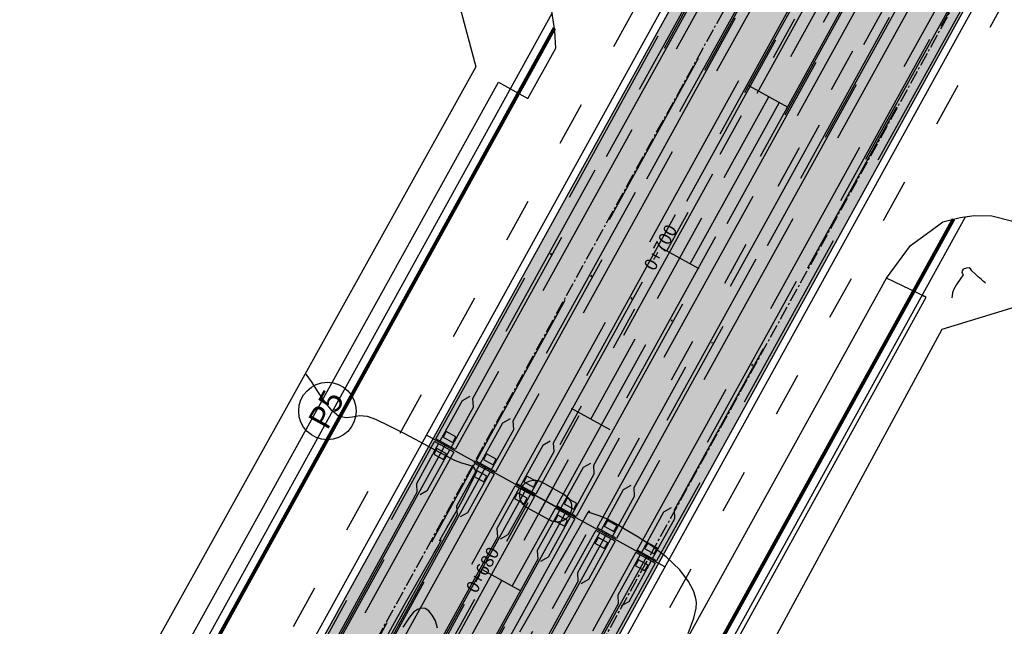
# Model space of a CAD drawing. Units: metres. Extents: x 257096 to 538771, y 8661449 to 17330537.
# Drawn here: x 269118 to 269171, y 8665007 to 8665040 of the extents above; entities that cross this region are included whole.
import ezdxf
from ezdxf.enums import TextEntityAlignment as Align

# ---------------------------------------------------------------- set-up
doc = ezdxf.new("R2010")
doc.units = ezdxf.units.M
for name, pattern in [('ACAD_ISO03W100', [30, 12, -18]), ('CENTER', [2, 1.25, -0.25, 0.25, -0.25]), ('CENTER2', [1.125, 0.75, -0.125, 0.125, -0.125]), ('DASHDOT', [25.4, 12.7, -6.35, 0, -6.35]), ('DASHED', [0.75, 0.5, -0.25])]:
    doc.linetypes.add(name, pattern=pattern)
for name, color, linetype in [('0 CASCO BD', 252, 'Continuous'), ('04_ALI', 7, 'Continuous'), ('05_PERF', 7, 'Continuous'), ('BARANDA SOLIDAS', 22, 'Continuous'), ('Borde de pista proy', 184, 'Continuous'), ('C-ROAD-STAN-MAJR', 11, 'Continuous'), ('C-ROAD-STAN-MINR', 11, 'Continuous'), ('ENCOFRADO', 3, 'Continuous'), ('G-EJES', 6, 'CENTER'), ('G-TEXTOS-TITULOS', 4, 'Continuous'), ('PILAR', 3, 'Continuous'), ('PLAN - SEÑAL INFORMATIVA', 92, 'Continuous'), ('PROGRESIVAS DE ZAPTAS', 2, 'Continuous'), ('Señalizacion', 252, 'Continuous'), ('TOp_Limite Propiedad', 252, 'Continuous'), ('TOP_Veredas', 252, 'Continuous'), ('VEREDA', 1, 'Continuous')]:
    doc.layers.add(name, color=color, linetype=linetype)
for name, color, linetype, true_color in [('02_TIN Mn', 7, 'Continuous', 0x757500), ('BARANDA SOMBRA', 7, 'Continuous', 0x8c8c8c), ('MANZANA', 7, 'Continuous', 0xb3b3b3), ('PISTA', 7, 'Continuous', 0x85d4e0), ('SOMBRA NUBE', 7, 'Continuous', 0xb3b3b3)]:
    doc.layers.add(name, color=color, linetype=linetype, true_color=true_color)
doc.styles.add('500-TITULO', font='txt', dxfattribs={"height": 2})
doc.styles.add('DATOS-02', font='romand.shx')
pattern_1 = [(0, (-0.076174672256207, 0.2886511112296042), (0, 6.985), [5.08, -1.905]), (90, (-0.076174672256207, 0.2886511112296042), (-6.985, 4.277078946022131e-16), [5.08, -1.905])]

# ---------------------------------------------------------------- blocks, each defined once
blk = doc.blocks.new('VIA_VIADUCTO')
at = {"layer": 'SOMBRA NUBE', "linetype": 'CENTER2', "lineweight": -3, "flags": 128}
for points in [[(-807.0546630636672, -3678.769039928913), (-337.1556113186525, -2827.623048493639, 0.05052391379273913), (-306.2027302040951, -2755.11616839096), (-303.4599849476945, -2747.444686625153), (-300.8750107839005, -2739.709476301447), (-300.8436028640135, -2739.612447679043), (-299.7848108024918, -2736.451832666993), (-298.674584837514, -2733.312077719718, -0.07523543093446844), (-272.8989003599854, -2679.164798785001), (-271.1619210814824, -2676.323396699503), (-269.3763207277516, -2673.508763624355), (-260.6016096933163, -2659.983969865367), (114.5194121967652, -2142.946238525212), (115.9408350486192, -2140.986761491746), (117.3630364782875, -2139.02442147024), (118.7851620485308, -2137.058600667864), (120.2063527919818, -2135.088681390509), (121.625744406716, -2133.114047182724), (123.0424664542661, -2131.134083950892), (124.4556415629922, -2129.148181129247), (125.8643846383202, -2127.155732832849), (127.2678020851454, -2125.156139047816), (128.6649910411215, -2123.148806830868), (130.0550386270043, -2121.133151531219), (131.4370212146896, -2119.108598029241), (132.8100037169643, -2117.074582003057), (134.173038900597, -2115.030551228672), (135.5251667274279, -2112.975966878235), (136.8654137247358, -2110.91030488722), (138.1927923889598, -2108.833057297394), (139.506300626439, -2106.743733691052), (140.8049212329206, -2104.641862589866), (142.0876214168384, -2102.526992950588), (143.3533523685765, -2100.398695634678), (144.6010488801403, -2098.256564952433), (145.8296290184953, -2096.100220218301), (147.0379938567639, -2093.929307343438), (148.225027265551, -2091.743500472978), (149.3895957712666, -2089.54250363633), (150.5305484816781, -2087.326052449644), (151.6467170871329, -2085.093915838748), (152.7369159371592, -2082.845897799358), (153.7999421998975, -2080.581839183345), (154.8345761080272, -2078.301619520411, 0.07616477309083475), (169.7463792252238, -2023.845456279814), (170.0177672845311, -2021.356236008927), (170.2564904764295, -2018.866457406431), (170.4636597788776, -2016.376638231799), (170.640391300316, -2013.887254338712), (170.7878051422886, -2011.398741105571), (170.9070243511233, -2008.911494906992), (170.9991739555844, -2006.425874572247), (171.0653800869477, -2003.942202886567), (171.106769179285, -2001.460768077523), (171.1244672453031, -1998.981825314462), (171.1195992263383, -1996.505598222837), (171.0932884108042, -1994.032280391082), (171.046655920276, -1991.562036879361), (170.9808202579152, -1989.095005728304), (170.8968969170819, -1986.63129946962), (170.7959980460582, -1984.171006621793), (170.6792321658577, -1981.714193191379), (170.5477039380348, -1979.26090416126), (170.4025139784208, -1976.81116499193), (170.2447587140487, -1974.364983059466), (170.0755302804755, -1971.922349171713), (169.8959164540865, -1969.48323899135), (169.7070006196736, -1967.047614501789), (169.5098617662443, -1964.615425460041), (169.305574510654, -1962.186610806733), (169.0952091448125, -1959.761100104079), (168.8798317027977, -1957.338814947754), (168.6605040462455, -1954.919670375064), (168.4382839633618, -1952.503576254472), (168.2142252796912, -1950.090438676998), (167.9893779763952, -1947.680161334574), (106.8041072643246, -1292.309607230127), (106.1114892863552, -1281.125565906987), (105.9703342712601, -1278.755732608959), (105.8386857872247, -1276.385652514175, -0.01158179693219349), (104.1384429012542, -1248.965345324948), (103.9762869690894, -1246.59715689905), (103.8235952348332, -1244.22803895548), (103.129248766927, -1233.044104810804), (92.92342846427346, -901.4124961383641, 0.0320793987912549), (85.55761974136112, -824.0304755810648), (48.90783966018353, -595.5306574329734), (47.47969120071502, -584.4165721368045), (47.18266936729196, -582.0611926279962), (46.89511713548563, -579.7049403749406, -0.0230056784463993), (41.17599610117031, -525.4557709209621), (40.96725647448329, -523.0912792552263), (40.76796084921807, -520.7256774753332), (39.82907552004326, -509.2591296583414), (13.782034483389, 0.7039357218891382)], [(-816.5094862123951, -3673.549239240587), (-352.7002019370557, -2833.433874811977), (-347.0394032954355, -2822.166423514485), (-345.851516623341, -2819.77815996483), (-344.6807705766405, -2817.382266938686, 0.05391122827216593), (-314.2028725093696, -2741.665657579899), (-313.3872593019041, -2739.126814378425), (-312.5892924155924, -2736.581598008052), (-312.5591917459387, -2736.484220378101), (-310.5838355467422, -2730.400272525847), (-308.4288136779214, -2724.385369960219, -0.07680919409445197), (-278.7978592401487, -2666.67325251922), (105.7777784968494, -2136.604011766613), (106.1442073952057, -2136.098949471489), (106.5105471901479, -2135.593979345635), (106.8767833225429, -2135.089090827852), (107.2429012408829, -2134.584273366258), (107.6088863991899, -2134.079516423866), (107.9747242572485, -2133.574809465557), (108.3404002789757, -2133.070141976699), (108.7058999316068, -2132.565503457561), (109.0712086850544, -2132.060883415863), (109.4363120108028, -2131.556271379814), (109.8011953810346, -2131.051656899974), (110.1658442678163, -2130.547029539943), (110.5302441420499, -2130.042378887534), (110.8943804727169, -2129.537694549188), (111.2582387258881, -2129.032966151834), (111.6218043640256, -2128.528183352202), (111.9850628447603, -2128.023335833102), (112.347999620426, -2127.518413294107), (112.7106001367792, -2127.013405475765), (113.0728498326498, -2126.508302137256), (113.4347341383109, -2126.003093071282), (113.7962384753628, -2125.497768102214), (114.1573482555686, -2124.992317093536), (114.5180488798651, -2124.486729929224), (114.8783257376635, -2123.980996543542), (115.2381642060936, -2123.475106896833), (115.5975496489555, -2122.969050988555), (115.9564674161375, -2122.462818866596), (116.3149028425105, -2121.956400606781), (116.6728412474622, -2121.449786331505), (117.0302681189496, -2120.942966099828), (122.8258661534637, -2111.671245127916), (128.3589904471883, -2102.30620733276), (128.9277041502646, -2101.404217494652), (129.4930879762978, -2100.500691661611), (130.0550592154614, -2099.59559308365), (130.6135347945965, -2098.688885921612), (131.1684312713915, -2097.780535250902), (131.7196648292593, -2096.87050710246), (132.2671512715751, -2095.958768472075), (132.8108060175437, -2095.045287350193), (133.3505440977751, -2094.130032736808), (133.886280150502, -2093.212974684313), (134.4179284181446, -2092.29408429563), (134.9454027446336, -2091.373333765194), (135.468616572849, -2090.450696399435), (135.9874829429318, -2089.526146635413), (136.5019144908292, -2088.599660066888), (137.0118234471884, -2087.671213474125), (137.5171216372983, -2086.740784840658), (138.0177204812644, -2085.808353381231), (138.5135309944744, -2084.873899571598), (139.0044637889368, -2083.937405154109), (139.4904290755512, -2082.998853191733), (139.9713366658543, -2082.058228066191), (140.4470959756291, -2081.115515518934), (140.917616028164, -2080.170702667907), (141.3828054584446, -2079.22377804108), (141.8425725183915, -2078.274731593207), (142.2968250819249, -2077.323554735631), (142.7454706512508, -2076.370240360498), (143.1884163637878, -2075.414782868698), (143.6255689992104, -2074.457178190351), (144.0568349881214, -2073.497423818335, 0.07616477312258471), (158.0246506200056, -2022.488592799753), (158.1425072968123, -2021.443012554199), (158.254203314078, -2020.396283078939), (158.3598204671289, -2019.348449885845), (158.4594410446589, -2018.299556963146), (158.5531478085904, -2017.249646807089), (158.6410239745164, -2016.198760421947), (158.7231531930156, -2015.146937360987), (158.7996195310843, -2014.094215713441), (158.8705074548488, -2013.040632158518), (158.9359018119285, -2011.986221959814), (158.9958878156031, -2010.931018996984), (159.0505510284565, -2009.87505578436), (159.0999773473013, -2008.818363482133), (159.1442529879278, -2007.760971928015), (159.1834644717164, -2006.702909654006), (159.2176986112026, -2005.644203901291), (159.2470424973289, -2004.584880646318), (159.2715834866976, -2003.524964626878), (159.2914091896382, -2002.464479347691), (159.3066074586241, -2001.403447117656), (159.3172663771547, -2000.341889062896), (159.3234742491622, -1999.279825147241), (159.3253195892903, -1998.217274202034), (159.3228911129409, -1997.154253941029), (159.3162777273683, -1996.09078097716), (159.3055685230647, -1995.02687086165), (159.2908527655527, -1993.962538087741), (159.2722198876436, -1992.89779612422), (159.249759482278, -1991.832657434046), (159.2235612953664, -1990.767133494839), (159.1937150799204, -1989.701234742999), (159.2036181960138, -1978.823766889051), (158.9401245613699, -1967.892877584323), (158.8907667254098, -1967.274671597406), (158.8408636994427, -1966.656382037327), (158.7904331399477, -1966.038007935509), (158.7394927112618, -1965.419548269361), (158.6880600851146, -1964.801001975313), (158.6361529414426, -1964.182367948815), (158.5837889676332, -1963.563645044342), (158.5309858594555, -1962.944832069799), (158.4777613203623, -1962.325927807018), (158.4241330621298, -1961.706930991262), (158.370118804567, -1961.087840331718), (158.3157362756901, -1960.468654498458), (158.2610032121302, -1959.849372129887), (158.2059373587254, -1959.229991838336), (158.1505564691033, -1958.610512200743), (158.0948783054482, -1957.990931771696), (158.0389206387335, -1957.37124908343), (157.9827012487804, -1956.751462634653), (157.9262379246647, -1956.131570912898), (157.8695484644268, -1955.511572372168), (157.8126506753615, -1954.891465453431), (157.7555623741937, -1954.271248586476), (157.6983013873105, -1953.650920167565), (157.6408855507616, -1953.030478596687), (157.5833327100263, -1952.409922249615), (157.5256607210031, -1951.789249487221), (157.4678874493111, -1951.168458674103), (157.4100307712215, -1950.547548150644), (157.3521085727843, -1949.926516259089), (157.2941387510509, -1949.305361334234), (157.2361392133753, -1948.684081703424), (95.00976718036691, -1282.162057358772, -0.01558254096049931), (92.67887249501655, -1244.571047773585), (82.47305112337926, -912.9394043684006), (81.77870465547312, -901.7554702237248), (81.62575084948912, -899.3783565796912), (81.4633008648525, -897.0021735634655, 0.02807577482514661), (75.13537730247481, -830.5237284116447), (74.84524390130537, -828.1597824767232), (74.54561100678984, -825.7967251185328), (73.07275063730776, -814.3864706605673), (36.47040401335107, -586.1823851577938, -0.02700818517320986), (29.62972372199874, -521.2945777345449), (2.996094452915713, 0.1530295051634312)]]:
    blk.add_lwpolyline(points, format="xyb", dxfattribs=at)
at = {"layer": 'SOMBRA NUBE'}
for points in [[(-596.286838293541, -3298.23870415115), (-336.6303433659486, -2827.913037421182, 0.05051606807815331), (-305.6336288073799, -2755.306624965742), (-302.8929025557591, -2747.64079037495), (-300.3050463275285, -2739.896955834702), (-300.2737059423234, -2739.800135847181), (-299.217470412259, -2736.647152373567), (-298.104325286462, -2733.499141944572, -0.07526997581815636), (-272.3941467841505, -2679.489472171292), (-270.6526003975887, -2676.640599075705), (-268.8713115052087, -2673.832762137055), (-260.1067779919249, -2660.323655374348), (115.0050585118006, -2143.29858445935, 0.0006956742859831535)], [(-595.9366596581842, -3298.43203010248), (-336.2801647307933, -2828.106363372877, 0.05051084761821633), (-305.2542296317406, -2755.433600926772), (-302.5148476277827, -2747.771526206285), (-299.9250700232224, -2740.021942188963), (-299.8937746611191, -2739.925261292607), (-298.8392434854759, -2736.777365509421), (-297.7241484265542, -2733.623840607703, -0.07529309242234251), (-272.0576503859484, -2679.70593088679), (-270.3130532750511, -2676.852067325264), (-268.5346386902384, -2674.04876114428), (-259.7768901909585, -2660.550112379715), (115.3288227218436, -2143.533481748775, 0.0006956742860020848)]]:
    blk.add_lwpolyline(points, format="xyb", dxfattribs=at)
at = {"layer": 'SOMBRA NUBE', "flags": 128}
for points in [[(23.47920449501476, -2244.818253665595), (11.04593619448133, -2262.066422309726), (-281.2260908155004, -2664.911522852257, 0.07676874075906845), (-311.2646257491433, -2723.405903872102), (-313.4232652927167, -2729.430903764442), (-315.419113870943, -2735.577966598794), (-315.4537042873562, -2735.689868852496), (-316.2467153453617, -2738.219277977943), (-317.075597472256, -2740.799424711615, -0.05398275010894094), (-347.352505111543, -2816.016711128876), (-348.5422976066475, -2818.451582081616), (-349.722806824022, -2820.825013151392), (-355.3547244170913, -2832.034978602082), (-608.8932691616725, -3291.278969905861)], [(-608.5430905264709, -3291.472295857106), (-355.000788086385, -2832.221498096362), (-349.3650196868693, -2821.003867866471), (-348.1835268088616, -2818.628459133208), (-346.9962792768492, -2816.198796363547, 0.05397316452478675), (-316.6925636897213, -2740.914910636842), (-315.8654545395984, -2738.340282831341), (-315.0717827044427, -2735.808766072616), (-315.0377909209346, -2735.69880043529), (-313.0446746599046, -2729.560152933002), (-310.8865221638116, -2723.536512443796, -0.07677408555880275), (-280.9023266054573, -2665.146420141682), (11.3668045111117, -2262.30531107448), (24.09068157344097, -2244.767705483972)]]:
    blk.add_lwpolyline(points, format="xyb", dxfattribs=at)
blk = doc.blocks.new('*U34')
at = {"layer": 'SOMBRA NUBE', "linetype": 'DASHED', "ltscale": 20}
for p, q in [((0.07523653445890666, -1.7499969992285), (0.0750744719331442, -0.549997009054282)), ((0.07557504195854525, -4.249996976311034), (0.07541297943278247, -3.049996986136816)), ((0.0759135494581833, -6.749996953393568), (0.07575148693242229, -5.549996963219349)), ((0.07625205695777382, -9.249996930103572), (0.07608999443200926, -8.049996939929354)), ((0.07659056445741008, -11.7499969071861), (0.07642850193164819, -10.54999691701189)), ((0.07692907195704812, -14.24999688426864), (0.07676700943128534, -13.04999689409443))]:
    blk.add_line(p, q, dxfattribs=at)
at = {"layer": 'SOMBRA NUBE', "linetype": 'DASHED', "lineweight": -3, "ltscale": 20}
for p, q in [((49.92523607933958, -1.743247537802428), (49.92507401693, -0.5432475457655555)), ((49.92557458683923, -4.243247514884966), (49.92541252442964, -3.043247522848083)), ((49.92591309433886, -6.74324749196751), (49.92575103192927, -5.543247499930621)), ((49.92625160183845, -9.243247468677492), (49.92608953942887, -8.043247476640627)), ((49.92659010933808, -11.74324744576004), (49.92642804692848, -10.54324745372315)), ((49.92692861683772, -14.24324742284256), (49.92676655442815, -13.04324743080569))]:
    blk.add_line(p, q, dxfattribs=at)
at = {"layer": 'SOMBRA NUBE', "linetype": 'DASHDOT', "lineweight": -3, "ltscale": 2}
for p, q in [((50.03956314467922, -1.14322355692241), (-0.1607534118821478, -1.1500287168798)), ((50.03990165217885, -3.643223534004945), (-0.1604149043825094, -3.650028693962335)), ((50.04024015967851, -6.143223511087482), (-0.1600763968828707, -6.150028671044868)), ((50.04057866717811, -8.643223487797485), (-0.1597378893832841, -8.650028647754871)), ((50.04091717467774, -11.14322346488001), (-0.1593993818836452, -11.1500286248374)), ((50.04125568217737, -13.64322344196256), (-0.1590608743840063, -13.65002860191994))]:
    blk.add_line(p, q, dxfattribs=at)
at = {"layer": 'SOMBRA NUBE', "linetype": 'DASHED', "lineweight": -3, "ltscale": 20}
for points in [[(0.0750744719331442, -0.549997009054282), (49.92507401646434, -0.5432475457656194)], [(49.9251077618592, -0.7932475490760771), (47.42510781982109, -0.7935852221059205), (47.02514167417774, -1.043639109067935), (2.975142081691222, -1.049605282003775), (2.575108234542902, -0.7996591362963748), (0.07510821741288848, -0.7999967795340787)], [(0.07520278903454292, -1.499996777988565), (2.575202811751736, -1.499659129162169), (2.975168625606374, -1.249605204992181), (47.02516819330553, -1.243639099114936), (47.42520239423671, -1.493585220560049), (49.91639553495345, -1.49324873254693)], [(49.9252360824828, -1.743247537802019), (0.07523653439041089, -1.749997353131091)], [(0.07541297943278247, -3.049996986136816), (49.92541252396397, -3.043247522848154)], [(49.92544626935882, -3.293247526158598), (47.42544632732073, -3.293585199188473), (47.02548018167737, -3.543639086150463), (2.975480589190861, -3.549605259086309), (2.57544674204254, -3.299659113378908), (0.07544672491252702, -3.299996756616613)], [(0.07554129653418107, -3.999996755071099), (2.575541319251373, -3.999659106244701), (2.975507133106013, -3.749605182074716), (47.02550670080513, -3.74363907619746), (47.42554090173636, -3.993585197642569), (49.91673404245308, -3.993248709629458)], [(49.92557458998243, -4.24324751488454), (0.07557504189004893, -4.249997330213624)], [(0.07575148693242229, -5.549996963219349), (49.92575103146361, -5.543247499930692)], [(49.92578477685845, -5.793247503241132), (47.42578483482037, -5.793585176270992), (47.02581868917702, -6.043639063233008), (2.975819096690498, -6.049605236168843), (2.575785249542178, -5.799659090461442), (0.07578523241216484, -5.799996733699148)], [(0.07587980403381955, -6.499996732153635), (2.575879826751012, -6.499659083327235), (2.975845640605651, -6.249605159157248), (47.02584520830479, -6.243639053279996), (47.42587940923598, -6.493585174725118), (49.9170725499527, -6.493248686711991)], [(49.92591309748207, -6.743247491967069), (0.07591354938968742, -6.749997307296159)], [(0.07608999443200926, -8.049996939929354), (49.92608953896319, -8.043247476640687)], [(49.92612328435805, -8.293247479951141), (47.42612334231994, -8.293585152980992), (47.02615719667659, -8.543639039943006), (2.976157604190086, -8.549605212878847), (2.576123757041769, -8.299659067171447), (0.0761237399117527, -8.299996710409149)], [(0.07621831153340786, -8.999996708863637), (2.576218334250603, -8.999659060037242), (2.976184148105239, -8.749605135867254), (47.02618371580439, -8.74363902999), (47.42621791673557, -8.99358515143511), (49.91741105745231, -8.993248663422)], [(49.92625160498168, -9.243247468677085), (0.07625205688927661, -9.249997284006165)], [(0.07642850193164819, -10.54999691701189), (49.92642804646281, -10.54324745372322)], [(49.9264617918577, -10.79324745703369), (47.42646184981959, -10.79358513006354), (47.02649570417623, -11.04363901702554), (2.976496111689724, -11.04960518996138), (2.576462264541408, -10.79965904425398), (0.07646224741139207, -10.79999668749168)], [(0.07655681903304856, -11.49999668594617), (2.576556841750237, -11.49965903711978), (2.97652265560488, -11.24960511294979), (47.02652222330402, -11.24363900707253), (47.42655642423522, -11.49358512851765), (49.91774956495193, -11.49324864050452)], [(49.92659011248131, -11.74324744575962), (0.07659056438891554, -11.7499972610887)], [(0.07676700943128534, -13.04999689409443), (49.92676655396247, -13.04324743080574)], [(49.92680029935732, -13.29324743411621), (47.42680035731922, -13.29358510714607), (47.02683421167587, -13.54363899410808), (2.976834619189365, -13.54960516704391), (2.576800772041044, -13.29965902133651), (0.07680075491103278, -13.29999666457422)], [(0.07689532653268305, -13.99999666302871), (2.57689534924988, -13.99965901420231), (2.976861163104513, -13.74960509003232), (47.02686073080365, -13.74363898415507), (47.42689493173483, -13.99358510560017), (49.9180880724516, -13.99324861758706)], [(49.92692861998093, -14.24324742284215), (0.07692907188855003, -14.24999723817123)]]:
    blk.add_lwpolyline(points, dxfattribs=at)
at = {"layer": 'SOMBRA NUBE', "lineweight": -3}
for points in [[(0.7001963284289567, -1.449912307246451), (0.7001150866288421, -0.8499123112565274), (0.3501150902095641, -0.8499597004437813), (0.3501963320096795, -1.449959696433705)], [(49.65019584427341, -1.443284632156845), (49.65011460247329, -0.8432846361669268), (49.30011460605426, -0.8433320272168165), (49.30019584785437, -1.443332023206742)], [(0.7005348359285952, -3.949912284328985), (0.7004535941284815, -3.349912288339062), (0.3504535977092025, -3.349959677526315), (0.350534839509318, -3.949959673516239)], [(49.65053435177304, -3.943284609239377), (49.65045310997292, -3.343284613249454), (49.30045311355388, -3.343332004299355), (49.30053435535401, -3.943332000289284)], [(0.7008733434282339, -6.449912261411519), (0.7007921016281191, -5.849912265421596), (0.3507921052088423, -5.84995965460885), (0.3508733470089576, -6.449959650598773)], [(49.65087285927268, -6.443284586321909), (49.65079161747254, -5.843284590331982), (49.30079162105354, -5.843331981381893), (49.30087286285366, -6.443331977371815)], [(0.7012118509278236, -8.949912238121524), (0.7011306091277087, -8.3499122421316), (0.3511306127084302, -8.349959631318853), (0.3512118545085454, -8.949959627308779)], [(49.65121136677228, -8.94328456303193), (49.65113012497216, -8.343284567042005), (49.30113012855311, -8.343331958091888), (49.30121137035324, -8.943331954081817)], [(0.7015503584274585, -11.44991221520406), (0.7014691166273472, -10.84991221921413), (0.3514691202080691, -10.84995960840139), (0.3515503620081812, -11.44995960439132)], [(49.65154987427189, -11.44328454011446), (49.6514686324718, -10.84328454412454), (49.30146863605276, -10.84333193517443), (49.30154987785287, -11.44333193116436)], [(0.7018888659270974, -13.94991219228659), (0.7018076241269826, -13.34991219629667), (0.3518076277077071, -13.34995958548392), (0.3518888695078211, -13.94995958147385)], [(49.65188838177153, -13.94328451719699), (49.65180713997142, -13.34328452120707), (49.30180714355241, -13.34333191225696), (49.30188838535251, -13.94333190824688)]]:
    blk.add_lwpolyline(points, close=True, dxfattribs=at)
blk = doc.blocks.new('viaductoo')
blk.add_blockref('VIA_VIADUCTO', (268627.977187891, 8668089.838545438))
at = {"color": 5, "rotation": 61.09011527184735}
for p in [(268139.8742576957, 8665017.351702007), (268115.7085136527, 8664973.579372676)]:
    blk.add_blockref('*U34', p, dxfattribs=at)
blk = doc.blocks.new('HACHT VIADUCTO 01')
at = {"layer": 'PISTA'}
h = blk.add_hatch(color=256, dxfattribs=at)
h.dxf.hatch_style = 1
edge = h.paths.add_edge_path()
edge.add_arc((-818.4035292826011, -858.7229493763298), 391.6949998668251, 331.0978732861121, 342.6654702851318)
edge.add_line((-444.4987636209989, -975.4285582229495), (-441.7580373693781, -967.7627236321568))
edge.add_line((-441.7580373693781, -967.7627236321568), (-439.1701811411476, -960.0188890919089))
edge.add_line((-439.1701811411476, -960.0188890919089), (-439.1388407559425, -959.9220691043884))
edge.add_line((-439.1388407559425, -959.9220691043884), (-438.0826052258781, -956.7690856307745))
edge.add_line((-438.0826052258781, -956.7690856307745), (-436.9694601000811, -953.6210752017796))
edge.add_arc((-245.7441984636243, -1011.525646181777), 199.8000000708431, 145.9351190878237, 163.1532589686925, ccw=False)
edge.add_line((-411.2592815977696, -899.611405428499), (-409.5177352112078, -896.7625323329121))
edge.add_line((-409.5177352112078, -896.7625323329121), (-407.7364463188278, -893.9546953942627))
edge.add_line((-407.7364463188278, -893.9546953942627), (-398.971912805544, -880.4455886315554))
edge.add_line((-398.971912805544, -880.4455886315554), (-380.3270316594862, -854.7469301018864))
edge.add_line((-380.3270316594862, -854.7469301018864), (-397.6235697787488, -854.7469301018864))
edge.add_line((-397.6235697787488, -854.7469301018864), (-419.7674614130228, -885.2683533914387))
edge.add_arc((-245.7441984784964, -1011.525646174327), 215.0000000540539, 144.0383780440677, 161.5992536354917)
edge.add_line((-449.7516569774307, -943.6584457010031), (-451.9098094735236, -949.6820861902088))
edge.add_line((-451.9098094735236, -949.6820861902088), (-453.888846313348, -955.7773701380938))
edge.add_line((-453.888846313348, -955.7773701380938), (-454.7305893532175, -958.4622160885483))
edge.add_line((-454.7305893532175, -958.4622160885483), (-455.5576985033404, -961.0368438940495))
edge.add_arc((-818.4035293701163, -858.7229493334889), 376.9949999635944, 331.8950627657104, 344.2528104150728, ccw=False)
edge.add_line((-485.8614140904683, -1036.320729620755), (-487.0486616224807, -1038.750392390415))
edge.add_line((-487.0486616224807, -1038.750392390415), (-488.2301545004884, -1041.125801123679))
edge.add_line((-488.2301545004884, -1041.125801123679), (-493.8659229000041, -1052.343431353569))
edge.add_line((-493.8659229000041, -1052.343431353569), (-747.408225336083, -1511.594229107723))
edge.add_line((-747.408225336083, -1511.594229107723), (-735.1519731071603, -1518.36063740775))
edge.add_line((-735.1519731071603, -1518.36063740775), (-475.4954781735141, -1048.034970667213))
at = {"layer": 'BARANDA SOLIDAS'}
for points in [[(-735.1519731071603, -1518.36063740775), (-475.4954781795677, -1048.034970678389, 0.05051606807815331), (-444.4987636209989, -975.4285582229495), (-441.7580373693781, -967.7627236321568), (-439.1701811411476, -960.0188890919089), (-439.1388407559425, -959.9220691043884), (-438.0826052258781, -956.7690856307745), (-436.9694601000811, -953.6210752017796, -0.07526997581815636), (-411.2592815977696, -899.611405428499), (-409.5177352112078, -896.7625323329121), (-407.7364463188278, -893.9546953942627), (-398.971912805544, -880.4455886315554), (-23.86007630181848, -363.4205177165568, 0.0006956742859831535)], [(-734.8017944718013, -1518.553963359445), (-475.1452995444124, -1048.228296630085, 0.05051084761821633), (-444.1193644453597, -975.555534183979), (-441.3799824414018, -967.893459463492), (-438.7902048368414, -960.1438754461706), (-438.7589094747382, -960.0471945498139), (-437.704378299095, -956.8992987666279), (-436.5892832401732, -953.74577386491, -0.07529309242234251), (-410.9227851995674, -899.8278641439974), (-409.1781880886701, -896.9740005824715), (-407.3997735038574, -894.1706944014877), (-398.6420250045776, -880.6720456369221), (-23.53631209177547, -363.6554150059819, 0.0006956742860020848)], [(-115.3859303186182, -464.9401869233698), (-127.8191986191378, -482.1883555669338), (-420.0912256291194, -885.0334561094642, 0.07676874075906845), (-450.1297605627624, -943.5278371293098), (-452.2884001063358, -949.5528370216489), (-454.284248684562, -955.6998998560011), (-454.3188391009753, -955.8118021097034), (-455.1118501589808, -958.3412112351507), (-455.9407322858751, -960.9213579688221, -0.05398275010894094), (-486.2176399251621, -1036.138644386083), (-487.4074324202666, -1038.573515338823), (-488.5879416376411, -1040.9469464086), (-494.2198592307104, -1052.156911859289), (-747.7584039752837, -1511.400903163478)], [(-747.4082253400993, -1511.594229115173), (-493.8659229000041, -1052.343431353569), (-488.2301545004884, -1041.125801123679), (-487.0486616224807, -1038.750392390415), (-485.8614140904683, -1036.320729620755, 0.05397316452478675), (-455.5576985033404, -961.0368438940495), (-454.7305893532175, -958.4622160885483), (-453.9369175180618, -955.9306993298233), (-453.9029257345537, -955.820733692497), (-451.9098094735236, -949.6820861902088), (-449.7516569774307, -943.6584457010031, -0.07677408555880275), (-419.7674614190764, -885.2683533988893), (-127.4983303025074, -482.4272443316877), (-114.7744532401848, -464.8896387405694)]]:
    blk.add_lwpolyline(points, format="xyb", dxfattribs=at)
blk = doc.blocks.new('nuevos')
at = {"layer": 'PLAN - SEÑAL INFORMATIVA', "color": 5}
blk.add_circle((-530.9195012394921, -859.7905492130667), 1.562499667077507, dxfattribs=at)
at = {"layer": 'G-TEXTOS-TITULOS', "style": '500-TITULO'}
blk.add_text('P5', height=1.249999733662006, rotation=61.01886208496362, dxfattribs=at).set_placement((-530.44836450211, -860.0066649802029), align=Align.CENTER)
blk = doc.blocks.new('*U368')
h = blk.add_hatch()
h.set_pattern_fill('ANGLE', color=6)
h.set_pattern_definition(pattern_1)
h.paths.add_polyline_path([(1.423825327743793, 2.088660173743313), (0.8238253277670763, 2.088660173743313, 0.4142135623730951), (-0.07617467260545285, 1.188660173370784), (1.423825327743793, 1.188660174302107)])
h.paths.add_polyline_path([(2.02382532772051, 2.088660173743313), (1.423825327743793, 2.088660173743313), (1.423825327743793, 1.188660174302107), (2.923825328093039, 1.188660175233429, 0.4142135617669218)])
h.paths.add_polyline_path([(2.923825328093039, 1.188660175233429), (1.423825327743793, 1.188660174302107), (1.423825327743793, 0.2886601729982552), (2.02382532772051, 0.2886601729982552, 0.4142135629792686)])
h.paths.add_polyline_path([(1.423825327743793, 1.188660174302107), (-0.07617467260545274, 1.188660173370784, 0.4142135623730951), (0.8238253277670763, 0.2886601729982552), (1.423825327743793, 0.2886601729982552)])
at = {"true_color": 0xf500f5}
h = blk.add_hatch(color=6, dxfattribs=at)
h.dxf.hatch_style = 1
edge = h.paths.add_edge_path()
edge.add_line((0.226160708493625, -1.038677685281178), (-0.9994645143305128, -0.3620368551157944))
edge.add_arc((-0.6128126114120686, 0.3383204150826917), 0.7999999999689558, 61.09787327873562, 241.09787327873562, ccw=False)
edge.add_line((-0.2261607084936246, 1.038677685281178), (0.9994645143605212, 0.3620368551701496))
edge.add_arc((0.612812611427073, -0.3383204150555141), 0.8, -118.90212672126438, 61.09787327873562, ccw=False)
at = {"layer": 'PILAR'}
h = blk.add_hatch(dxfattribs=at)
h.set_pattern_fill('ANGLE', color=256)
h.set_pattern_definition([(0, (-269057.8630237612, -8664706.071048979), (0, 6.985), [5.08, -1.905]), (90, (-269057.8630237612, -8664706.071048979), (-6.985, 4.277078946022131e-16), [5.08, -1.905])])
h.paths.add_polyline_path([(2.02382532772051, 2.088660173743313), (0.8238253277670761, 2.088660173743313, 1), (0.8238253277670761, 0.2886601729982552), (2.02382532772051, 0.2886601729982552, 1)])
h = blk.add_hatch(dxfattribs=at)
h.set_pattern_fill('ANGLE', color=256)
h.set_pattern_definition(pattern_1)
h.paths.add_polyline_path([(1.423825327743793, 2.088660173743313), (0.8238253277670763, 2.088660173743313, 0.4142135623730951), (-0.07617467260545285, 1.188660173370784), (1.423825327743793, 1.188660174302107)])
h.paths.add_polyline_path([(2.02382532772051, 2.088660173743313), (1.423825327743793, 2.088660173743313), (1.423825327743793, 1.188660174302107), (2.923825328093039, 1.188660175233429, 0.4142135617669217)])
h.paths.add_polyline_path([(2.923825328093039, 1.188660175233429), (1.423825327743793, 1.188660174302107), (1.423825327743793, 0.2886601729982552), (2.02382532772051, 0.2886601729982552, 0.4142135629792686)])
h.paths.add_polyline_path([(1.423825327743793, 1.188660174302107), (-0.07617467260545274, 1.188660173370784, 0.4142135623730951), (0.8238253277670763, 0.2886601729982552), (1.423825327743793, 0.288660172998255)])
at = {"layer": 'PILAR', "color": 1}
for p, q in [((-1.313169881978866, 0.7249723181690116), (1.313169881163543, -0.7249723177188891)), ((0.3866519033682874, 0.7003572699855987), (-0.386651903368287, -0.7003572699855986))]:
    blk.add_line(p, q, dxfattribs=at)
at = {"layer": 'PILAR'}
blk.add_lwpolyline([(0.226160708493625, -1.038677685281178), (-0.9994645143305128, -0.3620368551157945, -0.9999999999999999), (-0.2261607084936246, 1.038677685281178), (0.9994645143605212, 0.3620368551701496, -0.9999999999999999)], format="xyb", close=True, dxfattribs=at)
blk = doc.blocks.new('AeccTickLine')
at = {"color": 3}
blk.add_line((0, -2), (0, 2), dxfattribs=at)
blk = doc.blocks.new('LENAE')
at = {"layer": '04_ALI', "color": 210, "linetype": 'DASHED', "lineweight": -3, "ltscale": 10}
blk.add_lwpolyline([(-992.9496155970846, -1647.939608374611), (-523.0505639868788, -796.7936171833426, 0.06095295532365597), (-488.1569064622745, -710.1068830303848), (-488.1306329671061, -710.0084856171161, -0.09193823113980468), (-455.5285473004915, -641.5209063664079), (-70.95290954841767, -111.4516655877233)], format="xyb", dxfattribs=at)
at = {"layer": 'C-ROAD-STAN-MAJR', "color": 11, "linetype": 'Continuous', "lineweight": -3, "xscale": 0.6, "yscale": 0.6, "zscale": 0.6, "rotation": 61.09787328615533}
for p in [(-654.6292006096919, -1035.126996884122), (-664.295498180727, -1052.635928640142)]:
    blk.add_blockref('AeccTickLine', p, dxfattribs=at)
at = {"layer": 'C-ROAD-STAN-MINR', "color": 11, "linetype": 'Continuous', "lineweight": -3, "xscale": 0.6, "yscale": 0.6, "zscale": 0.6, "rotation": 61.09787328615533}
for p in [(-649.7960518241161, -1026.37253100425), (-659.4623493952095, -1043.881462762132)]:
    blk.add_blockref('AeccTickLine', p, dxfattribs=at)
at = {"layer": 'C-ROAD-STAN-MAJR', "color": 11, "linetype": 'Continuous', "lineweight": -3, "char_height": 0.7000000000000001, "attachment_point": 8, "rotation": 61.097873286155334, "style": 'DATOS-02'}
for s, insert in [('0+700', (-655.1781056202599, -1034.823958454654)), ('0+680', (-664.844403191295, -1052.332890210673))]:
    blk.add_mtext(s, dxfattribs=dict(at, insert=insert))
blk = doc.blocks.new('EJE SEGUNBDO')
at = {"layer": 'ENCOFRADO'}
blk.add_line((-526.9179710334283, -859.9133852645755), (-539.8745804848731, -852.7603250909597), dxfattribs=at)
blk.add_blockref('*U368', (-533.3962757591507, -856.3368551768363), dxfattribs=at)
at = {"layer": 'G-EJES', "linetype": 'ByBlock'}
blk.add_blockref('LENAE', (128.5204440822417, 191.990302009508), dxfattribs=at)
blk = doc.blocks.new('EJE PRIMERO')
at = {"layer": 'Señalizacion', "color": 253, "linetype": 'DASHED', "lineweight": -3, "ltscale": 10, "true_color": 0xb3b3b3}
blk.add_lwpolyline([(-986.9452997775516, -1768.110195774585), (-517.0462481673458, -916.964204583317, 0.06095295532365597), (-482.1525906427414, -830.2774704303592), (-482.126317147573, -830.1790730170906, -0.09193823113980468), (-449.5242314809584, -761.6914937663823), (-64.94859372888459, -231.6222529876977)], format="xyb", dxfattribs=at)
at = {"layer": 'Señalizacion', "color": 253, "linetype": 'DASHED', "lineweight": -3, "ltscale": 10, "true_color": 0xb3b3b3, "xscale": 0.6, "yscale": 0.6, "zscale": 0.6, "rotation": 61.09787328615533}
for p in [(-643.7917360045831, -1146.543118404225), (-648.6248847901588, -1155.297584284097), (-653.4580335756764, -1164.052050162107), (-658.2911823611939, -1172.806516040117)]:
    blk.add_blockref('AeccTickLine', p, dxfattribs=at)
at = {"layer": 'Señalizacion', "color": 253, "linetype": 'DASHED', "lineweight": -3, "ltscale": 10, "true_color": 0xb3b3b3, "char_height": 0.7000000000000001, "attachment_point": 8, "rotation": 61.097873286155334, "style": 'DATOS-02'}
for s, insert in [('0+700', (-649.1737898007268, -1154.994545854628)), ('0+680', (-658.8400873717619, -1172.503477610648))]:
    blk.add_mtext(s, dxfattribs=dict(at, insert=insert))
blk = doc.blocks.new('LOTES')
at = {"layer": 'TOP_Veredas', "flags": 128}
blk.add_lwpolyline([(269062.8423403811, 8664981.908964155), (269094.1312800998, 8664965.019884435), (269094.8714832952, 8664962.429526096), (269100.9588338937, 8664959.24104077), (269102.0688739502, 8664959.425926289), (269103.6220828726, 8664960.167102592), (269104.7758044482, 8664961.17781736), (269105.7010584424, 8664962.556777887), (269106.1421094164, 8664963.70825405), (269104.0927843323, 8664964.909628605), (269143.7884309422, 8665036.530596241), (269145.3838225649, 8665035.646356553), (269146.9131156041, 8665038.38315568), (269146.8490493761, 8665039.316517048), (269146.6571154289, 8665040.62411634), (269146.1175824846, 8665041.812634977), (269145.2767794273, 8665043.064561613), (269144.4079143031, 8665043.833192924), (269141.9215092922, 8665045.22206776), (269139.5004941916, 8665043.84397882), (269106.098002705, 8665062.246255072)], dxfattribs=at)
at = {"layer": 'TOP_Veredas', "elevation": 17.98423552275139, "flags": 128}
for points in [[(269159.6124688516, 8664926.020781418), (269125.8088529697, 8664944.46447149), (269124.8309164162, 8664945.327996902), (269123.7192879408, 8664947.093615476), (269123.3256247965, 8664948.887560649), (269123.5265597841, 8664950.61548306), (269124.7250218246, 8664953.432454174), (269151.7710299941, 8665002.159975134), (269164.882368854, 8665025.87783473), (269166.1835486483, 8665027.658923984), (269167.2300519499, 8665028.423197359), (269167.9356118696, 8665028.938475868), (269168.8783012682, 8665029.184529126), (269169.6404775913, 8665029.27975007), (269170.6027946926, 8665029.270271555), (269171.6604169263, 8665029.003674699), (269174.2045344896, 8665027.557601927), (269173.1676826732, 8665025.733438602), (269205.6981422097, 8665007.656655978)], [(269124.7250218246, 8664953.432454174), (269127.0295294554, 8664952.247567797), (269167.0256519947, 8665024.843576515), (269164.882368854, 8665025.87783473)]]:
    blk.add_lwpolyline(points, dxfattribs=at)
blk = doc.blocks.new('LOTESS')
at = {"layer": 'TOp_Limite Propiedad', "flags": 128}
for points, elevation in [([(269105.5124727711, 8665061.148386447), (269141.7131616832, 8665040.546218198), (269142.5563473689, 8665037.361219222), (269120.3709009542, 8664997.459939014), (269102.5096601878, 8664965.716827668), (269098.2143108157, 8664964.31117477), (269063.730909189, 8664983.064363819)], 18.57865571198706), ([(269161.356294245, 8664929.04132964), (269128.3172311084, 8664947.791321348), (269127.7504303068, 8664949.333377704), (269136.6590775623, 8664965.526494727), (269141.2100904775, 8664973.798803933), (269167.8913636744, 8665023.117189962), (269172.287577645, 8665024.453006905), (269204.947086163, 8665006.304755094)], 18.02480498000938)]:
    blk.add_lwpolyline(points, dxfattribs=dict(at, elevation=elevation))
at = {"layer": 'TOP_Veredas', "linetype": 'Continuous'}
blk.add_blockref('LOTES', (-0.00288748275488615, 8.961744606494904e-05), dxfattribs=at)
blk = doc.blocks.new('TIN 023')
at = {"layer": '02_TIN Mn', "linetype": 'Continuous', "lineweight": -3}
for points, elevation in [([(259170.2473427992, 8665025.620291075), (259170.2197226298, 8665025.644354818), (259170.1514894253, 8665025.703159655), (259170.0275109267, 8665025.809518123), (259169.8522224257, 8665025.961293658), (259169.6821871821, 8665026.11577416), (259169.5188638019, 8665026.290786179), (259169.4362014564, 8665026.386237863), (259169.3641752739, 8665026.441921752), (259169.2121629688, 8665026.423104366), (259169.0416021995, 8665026.381089874), (259168.9922330587, 8665026.289011788), (259168.9698768865, 8665026.198707704), (259169.0053570992, 8665026.133182462), (259169.0388813244, 8665026.068666667), (259168.9163447776, 8665025.886151738), (259168.6765978952, 8665025.53944598), (259168.5080644068, 8665025.255220339), (259168.4609112284, 8665025.085690964), (259168.4435781796, 8665024.938464027), (259168.4318983452, 8665024.823295508)], 19), ([(259154.1031676686, 8665006.581044981), (259154.4106924182, 8665007.426174903), (259154.527737183, 8665007.960483385), (259154.5431695146, 8665008.259751901), (259154.5304058577, 8665008.39039749), (259154.4948080269, 8665008.566446962), (259154.3827776579, 8665008.911668371), (259154.1246770353, 8665009.41063958), (259153.6461288367, 8665010.036059722), (259152.9041112322, 8665010.743748017), (259152.0958597878, 8665011.356151504), (259151.3216386707, 8665011.85937799), (259150.6817120477, 8665012.239535281), (259150.276344086, 8665012.482731182), (259149.7938407983, 8665012.750255832), (259149.31046984, 8665012.952997835), (259148.9354365474, 8665013.084152764), (259148.7779462572, 8665013.136916187), (259148.7444692584, 8665013.200904492), (259148.7144739884, 8665013.253722545), (259148.6485513052, 8665013.14998185), (259148.5067888979, 8665012.902304081), (259148.3378541033, 8665012.606522797), (259148.1528476678, 8665012.283329805), (259147.7367394761, 8665011.555227067), (259147.1482275125, 8665010.525329258), (259146.4460097613, 8665009.296751058), (259145.6887842067, 8665007.97260714), (259144.9352488329, 8665006.656012189)], 18.5), ([(259140.4704613924, 8665006.8839315), (259140.3650307692, 8665007.280738462), (259140.1961702471, 8665007.588650705), (259140.0152438745, 8665007.82037267), (259139.8024859813, 8665007.948158879), (259139.5851305101, 8665007.960182918), (259139.3843313393, 8665007.881500466), (259139.1712027027, 8665007.73968919), (259138.9575804074, 8665007.470604587), (259138.5948112895, 8665006.92775962)], 18.5), ([(259137.5303500853, 8665006.037896488), (259138.0482940399, 8665007.013553599), (259138.6659157308, 8665008.124026097), (259139.2997037842, 8665009.235684294), (259139.8661468262, 8665010.2148985), (259140.2817334831, 8665010.92803903), (259140.4629523809, 8665011.241476191), (259140.5621998727, 8665011.430188501), (259140.6445228021, 8665011.588771472), (259140.676375, 8665011.658232143), (259140.6282033591, 8665011.641366098), (259140.5800344828, 8665011.624502463), (259140.6936345047, 8665011.818554023), (259140.9881786563, 8665012.32006132), (259141.3884182314, 8665013.014788384), (259141.8191045238, 8665013.788499236), (259142.2049888273, 8665014.526957909), (259142.4308717077, 8665015.015576703), (259142.5266859746, 8665015.284071097), (259142.5464856919, 8665015.402706802), (259142.5413566434, 8665015.441174826), (259142.5203029523, 8665015.492379561), (259142.4623573872, 8665015.577552585), (259142.3401802519, 8665015.670606252), (259142.1236036755, 8665015.753372235), (259141.7926416204, 8665015.840757305), (259141.4284744003, 8665015.975502804), (259141.0455241015, 8665016.176219152), (259140.3884024061, 8665016.528866336), (259139.5626056891, 8665016.970708309), (259138.6736303252, 8665017.439009018), (259137.8269726892, 8665017.871032411), (259137.1281291561, 8665018.20404244), (259136.6825961005, 8665018.375303052), (259136.2363706444, 8665018.407143459), (259135.8578495302, 8665018.34022465), (259135.497775757, 8665018.29562449), (259135.1068923239, 8665018.394420851), (259134.7452407635, 8665018.690457856), (259134.3574843704, 8665019.17109499), (259133.9749231442, 8665019.731170814), (259133.6288570847, 8665020.26552389), (259133.3505861913, 8665020.66899278)], 18.5)]:
    blk.add_lwpolyline(points, dxfattribs=dict(at, elevation=elevation))

msp = doc.modelspace()

# ---------------------------------------------------------------- linework, layer by layer
at = {"layer": 'Borde de pista proy', "color": 251}
for points in [[(269102.0691299198, 8664959.425968923), (269146.7074670581, 8665040.281082943)], [(269123.7716480658, 8664947.010450993), (269169.1574070919, 8665029.219398642)]]:
    msp.add_lwpolyline(points, dxfattribs=at)
at = {"layer": 'Borde de pista proy', "color": 251, "const_width": 0.2}
for points in [[(269102.8446076582, 8664959.796098925), (269146.8274242581, 8665039.463843718)], [(269123.5847931473, 8664947.706515841), (269168.5146120685, 8665029.089601876)]]:
    msp.add_lwpolyline(points, dxfattribs=at)
at = {"layer": 'MANZANA', "color": 251, "flags": 128}
for points, elevation in [([(269105.5124727711, 8665061.148386447), (269141.7131616832, 8665040.546218198), (269142.5563473689, 8665037.361219222), (269120.3709009542, 8664997.459939014), (269102.5096601878, 8664965.716827668), (269098.2143108157, 8664964.31117477), (269063.730909189, 8664983.064363819)], 18.57865571198706), ([(269161.356294245, 8664929.04132964), (269128.3172311084, 8664947.791321348), (269127.7504303068, 8664949.333377704), (269136.6590775623, 8664965.526494727), (269141.2100904775, 8664973.798803933), (269167.8913636744, 8665023.117189962), (269172.287577645, 8665024.453006905), (269204.947086163, 8665006.304755094)], 18.02480498000938)]:
    msp.add_lwpolyline(points, dxfattribs=dict(at, elevation=elevation))
at = {"layer": 'Señalizacion', "linetype": 'ACAD_ISO03W100', "ltscale": 0.2}
for points in [[(268958.6468932733, 8664675.432003103), (269278.4624129299, 8665254.725995172), (269284.1578688298, 8665266.062429486), (269285.3546084476, 8665268.468492014), (269286.5026219513, 8665270.817863643, 0.05382651403486246), (269317.2214995117, 8665347.13314126), (269318.0212758413, 8665349.62268738), (269318.8251897215, 8665352.186872441), (269318.8499026951, 8665352.266820522), (269320.8006680394, 8665358.2750304), (269322.9514574411, 8665364.278119685, -0.07685888468418284), (269352.0932065411, 8665421.05121732), (269736.6688442781, 8665951.120458072, 4.618780513336693e-05)], [(268961.7983206416, 8664673.69174287), (269281.6478399058, 8665253.047319718), (269287.3779530644, 8665264.45273705), (269288.5835456277, 8665266.876598556), (269289.7089591982, 8665269.179720169, 0.05374298613821107), (269320.6685912577, 8665346.09310709), (269321.4526230934, 8665348.533643702), (269322.2624839655, 8665351.116797445), (269322.281809243, 8665351.179315979), (269324.2079837345, 8665357.11178789), (269326.3546622094, 8665363.103403125, -0.07690987770272925), (269355.0070844315, 8665418.93714172), (269739.5827221684, 8665949.006382473, 4.618780513866193e-05)], [(269007.9555804303, 8664781.092156136), (269276.5364730885, 8665267.582919274, 0.004731055635571532), (269283.6494617263, 8665280.760100758)], [(269028.4079181823, 8664782.136877256), (269291.7692436879, 8665259.173240334, 0.004905687370476265), (269299.302077087, 8665273.139873564)]]:
    msp.add_lwpolyline(points, format="xyb", dxfattribs=at)
at = {"layer": 'VEREDA', "flags": 128}
for points in [[(269104.8511103393, 8664964.465075627), (269104.0927843323, 8664964.909628605), (269143.7884309422, 8665036.530596241), (269144.4381115773, 8665036.17051324)], [(269169.1574070918, 8665029.219398642), (269169.6404775913, 8665029.27975007), (269170.6027946926, 8665029.270271555), (269171.6604169263, 8665029.003674699), (269174.2045344896, 8665027.557601927), (269173.1676826732, 8665025.733438602), (269205.6981422097, 8665007.656655978)], [(269126.7439960717, 8664952.394377733), (269127.0295294554, 8664952.247567797), (269167.0256519947, 8665024.843576515), (269166.8013640337, 8665024.951808443)]]:
    msp.add_lwpolyline(points, dxfattribs=at)

# ---------------------------------------------------------------- block references
at = {"layer": '0 CASCO BD'}
msp.add_blockref('LOTESS', (2.561137080192566e-09, -9.313225746154785e-09), dxfattribs=at)
at = {"layer": '05_PERF'}
msp.add_blockref('TIN 023', (9999.999762594554, 0.0001080594956874847), dxfattribs=at)
at = {"layer": 'BARANDA SOMBRA'}
msp.add_blockref('HACHT VIADUCTO 01', (269766.8423227046, 8666309.960478695), dxfattribs=at)
at = {"layer": 'G-EJES', "linetype": 'ByBlock'}
for name, p in [('EJE SEGUNBDO', (269679.74883818, 8665870.112027097)), ('EJE PRIMERO', (269802.2649664416, 8666182.272916507))]:
    msp.add_blockref(name, p, dxfattribs=at)
at = {"layer": 'G-EJES'}
msp.add_blockref('nuevos', (269665.4191075042, 8665878.458754534), dxfattribs=at)
at = {"layer": 'PROGRESIVAS DE ZAPTAS', "color": 4}
msp.add_blockref('viaductoo', (1000, 0), dxfattribs=at)

doc.saveas('drawing.dxf')
